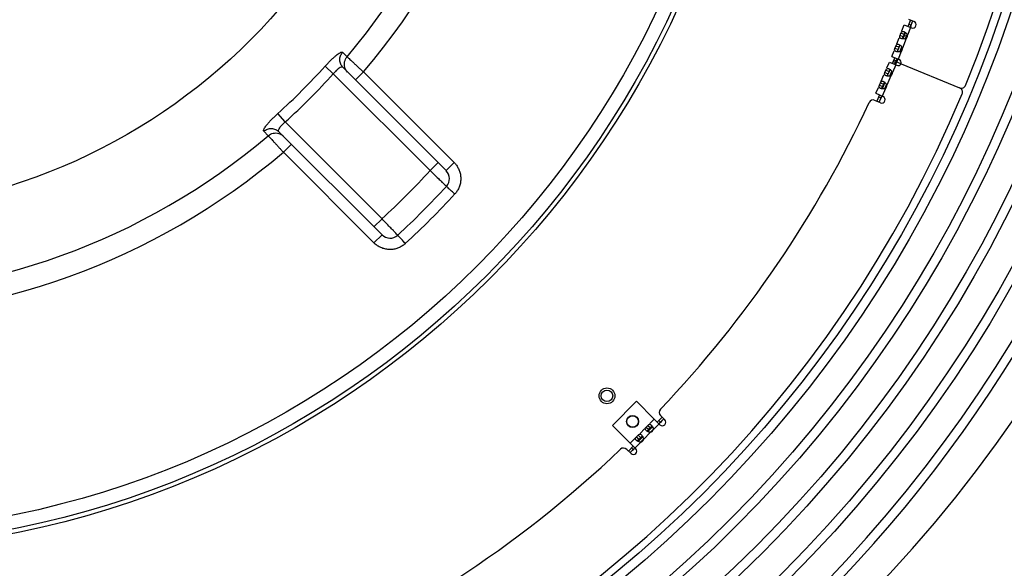
# Model space of a CAD drawing. Extents: x 7367 to 13771, y -3909 to 2769.
# Drawn here: x 10739 to 11174, y -3596 to -3354 of the extents above; entities that cross this region are included whole.
import ezdxf

# ---------------------------------------------------------------- set-up
doc = ezdxf.new("R2010")
doc.units = 0
doc.header["$LTSCALE"] = 5
doc.linetypes.add('AUSGEZOGEN', pattern=[0])
doc.layers.add('VLB', color=7, linetype='AUSGEZOGEN')

msp = doc.modelspace()

# ---------------------------------------------------------------- linework, layer by layer
at = {"layer": 'VLB'}
for p, q in [((11132.15, -3354.46), (11131, -3357.23)), ((11131.27, -3354.11), (11133.72, -3355.07)), ((11133.08, -3354.82), (11131.93, -3357.59)), ((11127.54, -3361.22), (11127.93, -3360.23)), ((11129.33, -3360.78), (11127.93, -3360.23)), ((11128.34, -3359.19), (11129.37, -3356.58)), ((11129.89, -3359.92), (11128.73, -3362.72)), ((11129.74, -3359.74), (11128.94, -3361.77)), ((11129.37, -3356.58), (11132.62, -3357.87)), ((11132.16, -3357.68), (11130.82, -3361.07)), ((11132.32, -3356.67), (11131.39, -3356.29)), ((11126.1, -3364.86), (11127.13, -3362.26)), ((11128.94, -3361.77), (11127.54, -3361.22)), ((11130.23, -3362.57), (11128.59, -3366.75)), ((11129.4, -3361.09), (11130.33, -3361.47)), ((11130.64, -3360.71), (11129.81, -3362.72)), ((10881.71, -3368.64), (10883.69, -3370.63)), ((11123.87, -3370.54), (11124.9, -3367.93)), ((11125.3, -3366.9), (11125.7, -3365.9)), ((11126.7, -3367.45), (11125.3, -3366.9)), ((11127.09, -3366.45), (11125.7, -3365.9)), ((11128, -3368.25), (11126.66, -3371.64)), ((11127.5, -3365.41), (11126.7, -3367.45)), ((11127.45, -3368.42), (11128.33, -3366.29)), ((11121.75, -3375.54), (11122.86, -3372.97)), ((11122.86, -3372.97), (11126.07, -3374.36)), ((11123.87, -3370.54), (11127.13, -3371.82)), ((11124.25, -3373.54), (11125.26, -3371.09)), ((11124.61, -3372.66), (11125.54, -3373.04)), ((11124.89, -3372), (11125.81, -3372.38)), ((11125.16, -3373.95), (11126.19, -3371.45)), ((11126.1, -3372.89), (11128, -3373.68)), ((11126.1, -3372.89), (11128, -3373.68)), ((10877.62, -3378.12), (10873.97, -3374.82)), ((10881.93, -3375.36), (10927.37, -3420.8)), ((10887.41, -3380.84), (10890.95, -3377.3)), ((10890.95, -3377.3), (10930.91, -3417.27)), ((11120.88, -3377.54), (11121.3, -3376.56)), ((11120.88, -3377.54), (11122.25, -3378.14)), ((11121.3, -3376.56), (11122.68, -3377.16)), ((11123.12, -3376.13), (11122.25, -3378.14)), ((11123.01, -3379.13), (11123.9, -3376.99)), ((11125.61, -3374.16), (11124.16, -3377.51)), ((11128, -3373.68), (11153.82, -3384.37)), ((11128, -3373.68), (11153.82, -3384.37)), ((10877.61, -3378.11), (10920.3, -3420.8)), ((11118.44, -3383.13), (11120.43, -3378.56)), ((11118.87, -3382.15), (11120.25, -3382.75)), ((11120.77, -3381.93), (11119.61, -3384.74)), ((11120.69, -3381.73), (11119.82, -3383.73)), ((11123.52, -3378.99), (11121.73, -3383.1)), ((11116.88, -3386.72), (11118, -3384.16)), ((11118.44, -3383.13), (11119.82, -3383.73)), ((11121.09, -3384.58), (11119.63, -3387.92)), ((11121.54, -3382.7), (11120.8, -3384.46)), ((11118.9, -3390.87), (11116.48, -3389.82)), ((11116.88, -3386.72), (11120.09, -3388.12)), ((11118.49, -3387.45), (11117.35, -3390.2)), ((11119.03, -3388.75), (11118.1, -3388.37)), ((11119.41, -3387.84), (11118.26, -3390.6)), ((10856.41, -3399.33), (10853.1, -3395.68)), ((10899.09, -3442.01), (10856.4, -3399.33)), ((10846.93, -3403.42), (10848.91, -3405.41)), ((10899.09, -3449.09), (10853.65, -3403.64)), ((10855.59, -3412.66), (10859.13, -3409.12)), ((10855.59, -3412.66), (10895.55, -3452.62)), ((10923.84, -3417.26), (10920.3, -3420.8)), ((10927.37, -3420.8), (10930.91, -3417.27)), ((10895.55, -3445.55), (10899.09, -3442.01)), ((10895.55, -3452.62), (10899.09, -3449.09)), ((11011.3, -3522.41), (11000.7, -3533.02)), ((11019.15, -3530.26), (11011.3, -3522.41)), ((11022.62, -3529.48), (11020.5, -3531.6)), ((11021.88, -3528.75), (11023.75, -3530.61)), ((11000.7, -3533.02), (11008.55, -3540.87)), ((11015.63, -3533.78), (11016.38, -3533.03)), ((11015.63, -3533.78), (11016.69, -3534.84)), ((11018.39, -3533.7), (11016.3, -3535.79)), ((11016.38, -3533.03), (11017.44, -3534.09)), ((11018.23, -3533.3), (11016.5, -3535.04)), ((11017.17, -3532.24), (11019.15, -3530.26)), ((11021.27, -3532.38), (11018.7, -3534.96)), ((11019.15, -3530.26), (11021.63, -3532.73)), ((11023.32, -3530.19), (11021.2, -3532.31)), ((11021.91, -3531.6), (11021.2, -3530.89)), ((11011.31, -3538.1), (11012.07, -3537.34)), ((11011.31, -3538.1), (11012.38, -3539.16)), ((11014.08, -3538.02), (11011.99, -3540.11)), ((11012.07, -3537.34), (11013.13, -3538.4)), ((11013.92, -3537.61), (11012.18, -3539.35)), ((11012.86, -3536.55), (11014.84, -3534.57)), ((11017.56, -3536.1), (11014.38, -3539.27)), ((11018.63, -3534.88), (11017.49, -3536.03)), ((11009.89, -3542.21), (11007.77, -3544.33)), ((11010.6, -3542.92), (11008.48, -3545.04)), ((11008.55, -3540.87), (11010.53, -3538.89)), ((11008.55, -3540.87), (11011.02, -3543.34)), ((11009.89, -3543.62), (11009.18, -3542.92)), ((11013.24, -3540.41), (11010.67, -3542.99)), ((11014.31, -3539.2), (11013.17, -3540.34)), ((11008.9, -3545.46), (11007.03, -3543.6))]:
    msp.add_line(p, q, dxfattribs=at)
for centre, radius in [((10656.77, -3178.48), 596.85), ((10656.77, -3178.48), 592.85), ((10656.77, -3178.48), 580.35), ((10656.77, -3178.48), 576.35), ((10656.77, -3178.48), 563.86), ((10656.77, -3178.48), 559.86), ((10656.77, -3178.48), 547.36), ((10656.77, -3178.48), 543.36), ((10656.77, -3178.48), 409.9), ((10656.77, -3178.48), 408), ((10656.77, -3178.48), 402), ((10656.77, -3178.48), 260.97), ((10998.3, -3520.02), 3.5), ((10998.3, -3520.02), 2.55), ((11009.62, -3531.33), 2.65), ((11009.62, -3531.33), 2.55)]:
    msp.add_circle(centre, radius, dxfattribs=at)
for centre, radius, start, end in [((10656.77, -3178.48), 540, 337.713, 157.287), ((10656.77, -3178.48), 540, 157.713, 337.287), ((10656.77, -3178.48), 307.19, 319.6681, 40.3319), ((10656.77, -3178.48), 297.34, 319.7443, 40.2557), ((10667.73, -3177.53), 620, 185.54917, 4.81577), ((10656.77, -3178.48), 609.34, 199.50322, 4.85896), ((10656.77, -3178.48), 613.34, 238.17528, 4.85988), ((10656.77, -3178.48), 508, 339.3459, 339.6828), ((11133.17, -3356.47), 1.5, 248.5, 68.5), ((11129.19, -3361.3), 1.65, 309.2075, 7.7925), ((10656.77, -3178.48), 508, 338.7845, 338.9051), ((11126.95, -3366.97), 1.65, 309.2075, 7.7925), ((10656.77, -3178.48), 508, 338.0943, 338.2171), ((10656.77, -3178.48), 508, 337.3459, 337.5), ((10656.77, -3178.48), 508, 337.5, 337.6541), ((11126.58, -3373.22), 1.5, 342.2557, 68.5), ((10656.77, -3178.48), 292.78, 312.1119, 317.8881), ((11122.52, -3377.67), 1.65, 307.2075, 5.7925), ((10656.77, -3178.48), 508, 336.7829, 336.9057), ((11126.67, -3372.99), 1.5, 246.5, 332.7443), ((10656.77, -3178.48), 297.7, 312.1118, 317.8882), ((11120.09, -3383.27), 1.65, 307.2075, 5.7925), ((10656.77, -3178.48), 508, 336.0657, 336.2155), ((11154.58, -3382.52), 2, 247.5, 337.713), ((11153.05, -3386.21), 2, 337.287, 67.5), ((10656.77, -3178.48), 504, 316.4156, 335.0844), ((11115.68, -3391.65), 2, 66.5, 155.0844), ((10656.77, -3178.48), 508, 335.3172, 335.6541), ((11119.49, -3389.5), 1.5, 246.5, 66.5), ((10656.77, -3178.48), 297.34, 229.7443, 310.2557), ((10656.77, -3178.48), 307.19, 229.6681, 310.3319), ((10656.77, -3178.48), 358, 312.5986, 317.4014), ((10923.84, -3424.34), 5, 317.3683, 45), ((10656.77, -3178.48), 368, 312.6317, 317.3683), ((10656.77, -3178.48), 373, 312.6272, 317.3744), ((10902.63, -3445.55), 5, 225, 312.6317), ((10667.73, -3177.53), 703.5, 306.02101, 333.97899), ((11023.3, -3527.33), 2, 136.4156, 225), ((10656.77, -3178.48), 508, 315.8459, 316.183), ((11022.69, -3531.67), 1.5, 225, 45), ((11017.11, -3534.51), 1.65, 285.7075, 344.2925), ((10656.77, -3178.48), 508, 315.2689, 315.4056), ((10656.77, -3178.48), 508, 313.8172, 314.1541), ((11012.8, -3538.82), 1.65, 285.7075, 344.2925), ((10656.77, -3178.48), 508, 314.5898, 314.7155), ((10656.77, -3178.48), 504, 271.4156, 313.5844), ((11005.62, -3545.01), 2, 45, 133.5844), ((11009.96, -3544.4), 1.5, 225, 45)]:
    msp.add_arc(centre, radius, start, end, dxfattribs=at)
for points in [[(11127.93, -3360.23), (11127.99, -3360.08), (11128.05, -3359.94), (11128.13, -3359.8)], [(11128.75, -3359.43), (11128.91, -3359.43), (11129.07, -3359.47), (11129.22, -3359.53)], [(11129.33, -3360.78), (11129.4, -3360.6), (11129.47, -3360.43), (11129.55, -3360.26)], [(11129.71, -3359.79), (11129.77, -3359.83), (11129.83, -3359.87), (11129.88, -3359.91)], [(11128.01, -3362.61), (11127.94, -3362.58), (11127.87, -3362.55), (11127.8, -3362.51)], [(11128.75, -3362.78), (11128.69, -3362.78), (11128.62, -3362.77), (11128.55, -3362.75)], [(11128.75, -3362.3), (11128.77, -3362.22), (11128.8, -3362.13), (11128.83, -3362.05)], [(11128.83, -3362.05), (11128.86, -3361.96), (11128.9, -3361.86), (11128.94, -3361.77)], [(11129.91, -3362.7), (11129.79, -3362.74), (11129.67, -3362.76), (11129.55, -3362.78)], [(11130.23, -3362.57), (11130.13, -3362.63), (11130.02, -3362.67), (11129.91, -3362.7)], [(11130.67, -3360.76), (11130.73, -3360.86), (11130.78, -3360.96), (11130.82, -3361.07)], [(11125.77, -3368.28), (11125.7, -3368.25), (11125.63, -3368.22), (11125.56, -3368.19)], [(11125.7, -3365.9), (11125.75, -3365.76), (11125.81, -3365.61), (11125.89, -3365.48)], [(11126.52, -3368.46), (11126.45, -3368.45), (11126.38, -3368.44), (11126.31, -3368.43)], [(11126.52, -3365.1), (11126.68, -3365.1), (11126.83, -3365.15), (11126.98, -3365.21)], [(11126.59, -3367.73), (11126.63, -3367.63), (11126.66, -3367.54), (11126.7, -3367.45)], [(11127.09, -3366.45), (11127.16, -3366.28), (11127.23, -3366.11), (11127.32, -3365.94)], [(11127.32, -3365.94), (11127.36, -3365.85), (11127.41, -3365.76), (11127.49, -3365.69)], [(11127.67, -3368.38), (11127.55, -3368.41), (11127.44, -3368.44), (11127.32, -3368.45)], [(11127.48, -3365.47), (11127.54, -3365.51), (11127.59, -3365.55), (11127.65, -3365.59)], [(11128, -3368.25), (11127.89, -3368.3), (11127.78, -3368.35), (11127.67, -3368.38)], [(11128.44, -3366.43), (11128.5, -3366.53), (11128.55, -3366.64), (11128.59, -3366.75)], [(11121.3, -3376.56), (11121.33, -3376.48), (11121.37, -3376.41), (11121.4, -3376.33)], [(11121.4, -3376.33), (11121.44, -3376.27), (11121.47, -3376.2), (11121.51, -3376.14)], [(11122.15, -3375.79), (11122.31, -3375.8), (11122.47, -3375.85), (11122.61, -3375.91)], [(11122.68, -3377.16), (11122.72, -3377.06), (11122.76, -3376.97), (11122.8, -3376.88)], [(11122.8, -3376.88), (11122.84, -3376.8), (11122.88, -3376.73), (11122.92, -3376.65)], [(11122.92, -3376.65), (11122.95, -3376.61), (11122.97, -3376.56), (11123, -3376.52)], [(11123.1, -3376.19), (11123.16, -3376.23), (11123.21, -3376.27), (11123.26, -3376.31)], [(11124.02, -3377.18), (11124.08, -3377.29), (11124.13, -3377.39), (11124.16, -3377.51)], [(11118.87, -3382.15), (11118.9, -3382.08), (11118.94, -3382), (11118.97, -3381.93)], [(11118.97, -3381.93), (11119, -3381.86), (11119.04, -3381.8), (11119.08, -3381.74)], [(11119.72, -3381.38), (11119.88, -3381.39), (11120.03, -3381.44), (11120.18, -3381.51)], [(11120.37, -3382.48), (11120.41, -3382.4), (11120.45, -3382.32), (11120.49, -3382.25)], [(11120.49, -3382.25), (11120.52, -3382.18), (11120.56, -3382.12), (11120.61, -3382.06)], [(11120.67, -3381.78), (11120.72, -3381.82), (11120.78, -3381.86), (11120.83, -3381.91)], [(11121.3, -3378.94), (11121.23, -3378.91), (11121.16, -3378.88), (11121.09, -3378.84)], [(11122.03, -3379.14), (11121.97, -3379.13), (11121.9, -3379.12), (11121.83, -3379.11)], [(11122.13, -3378.42), (11122.17, -3378.32), (11122.21, -3378.23), (11122.25, -3378.14)], [(11123.19, -3379.1), (11123.07, -3379.13), (11122.95, -3379.15), (11122.83, -3379.16)], [(11123.52, -3378.99), (11123.41, -3379.04), (11123.3, -3379.07), (11123.19, -3379.1)], [(11118.86, -3384.53), (11118.79, -3384.5), (11118.72, -3384.47), (11118.66, -3384.43)], [(11119.6, -3384.74), (11119.53, -3384.73), (11119.47, -3384.71), (11119.4, -3384.7)], [(11119.7, -3384.01), (11119.74, -3383.92), (11119.78, -3383.82), (11119.82, -3383.73)], [(11120.25, -3382.75), (11120.29, -3382.66), (11120.33, -3382.57), (11120.37, -3382.48)], [(11120.76, -3384.7), (11120.64, -3384.73), (11120.52, -3384.75), (11120.4, -3384.76)], [(11121.09, -3384.58), (11120.98, -3384.63), (11120.87, -3384.67), (11120.76, -3384.7)], [(11121.59, -3382.78), (11121.65, -3382.88), (11121.69, -3382.99), (11121.73, -3383.1)], [(10854.67, -3404.88), (10855.02, -3405.09), (10855.34, -3405.34), (10855.63, -3405.63)], [(11015.37, -3534.05), (11015.43, -3533.98), (11015.5, -3533.92), (11015.56, -3533.85)], [(11015.56, -3533.85), (11015.58, -3533.83), (11015.61, -3533.81), (11015.63, -3533.78)], [(11016.38, -3533.03), (11016.44, -3532.97), (11016.5, -3532.91), (11016.56, -3532.86)], [(11017.44, -3534.09), (11017.52, -3534.02), (11017.59, -3533.95), (11017.66, -3533.88)], [(11018.19, -3533.34), (11018.23, -3533.4), (11018.27, -3533.46), (11018.3, -3533.52)], [(11011.06, -3538.37), (11011.12, -3538.3), (11011.18, -3538.23), (11011.25, -3538.17)], [(11011.25, -3538.17), (11011.27, -3538.14), (11011.29, -3538.12), (11011.31, -3538.1)], [(11012.07, -3537.34), (11012.13, -3537.28), (11012.19, -3537.22), (11012.25, -3537.17)], [(11013.13, -3538.4), (11013.2, -3538.33), (11013.27, -3538.26), (11013.35, -3538.19)], [(11013.88, -3537.66), (11013.92, -3537.71), (11013.95, -3537.77), (11013.99, -3537.83)], [(11015.66, -3535.38), (11015.6, -3535.33), (11015.55, -3535.29), (11015.51, -3535.24)], [(11015.94, -3535.59), (11015.84, -3535.53), (11015.75, -3535.45), (11015.66, -3535.38)], [(11016.22, -3534.47), (11016.37, -3534.61), (11016.51, -3534.74), (11016.65, -3534.88)], [(11016.48, -3535.06), (11016.54, -3535), (11016.6, -3534.94), (11016.66, -3534.88)], [(11018.69, -3534.61), (11018.7, -3534.72), (11018.71, -3534.84), (11018.7, -3534.96)], [(11011.34, -3539.69), (11011.29, -3539.65), (11011.24, -3539.6), (11011.19, -3539.55)], [(11011.63, -3539.9), (11011.53, -3539.84), (11011.43, -3539.77), (11011.34, -3539.69)], [(11011.91, -3538.79), (11012.06, -3538.92), (11012.2, -3539.06), (11012.34, -3539.19)], [(11012.17, -3539.37), (11012.22, -3539.31), (11012.28, -3539.25), (11012.34, -3539.19)], [(11014.37, -3538.92), (11014.39, -3539.03), (11014.39, -3539.15), (11014.38, -3539.27)]]:
    msp.add_open_spline(points, degree=3, dxfattribs=at)
for points, knots in [([(11128.13, -3359.8), (11128.19, -3359.69), (11128.35, -3359.48), (11128.62, -3359.43), (11128.75, -3359.43)], [0, 0, 0, 0, 0.3771096, 0.7628046, 0.7628046, 0.7628046, 0.7628046]), ([(11129.22, -3359.53), (11129.24, -3359.54), (11129.41, -3359.62), (11129.58, -3359.71), (11129.71, -3359.79)], [0, 0, 0, 0, 0.0725638, 0.5612684, 0.5612684, 0.5612684, 0.5612684]), ([(11129.55, -3360.26), (11129.61, -3360.15), (11129.7, -3359.99), (11129.85, -3359.92), (11129.88, -3359.91)], [0, 0, 0, 0, 0.3991822, 0.4910517, 0.4910517, 0.4910517, 0.4910517]), ([(11129.88, -3359.91), (11129.89, -3359.92), (11130.11, -3360.08), (11130.39, -3360.35), (11130.61, -3360.65), (11130.67, -3360.76)], [0, 0, 0, 0, 0.032079, 0.797891, 1.159458, 1.159458, 1.159458, 1.159458]), ([(11127.8, -3362.51), (11127.73, -3362.47), (11127.55, -3362.35), (11127.34, -3362.06), (11127.38, -3361.63), (11127.48, -3361.37), (11127.54, -3361.22)], [0, 0, 0, 0, 0.251706, 0.637389, 1.014477, 1.481787, 1.481787, 1.481787, 1.481787]), ([(11128.55, -3362.75), (11128.39, -3362.72), (11128.21, -3362.68), (11128.03, -3362.61), (11128.01, -3362.61)], [0, 0, 0, 0, 0.4887258, 0.5612688, 0.5612688, 0.5612688, 0.5612688]), ([(11128.75, -3362.78), (11128.74, -3362.76), (11128.68, -3362.6), (11128.71, -3362.43), (11128.75, -3362.3)], [0, 0, 0, 0, 0.0918008, 0.4910091, 0.4910091, 0.4910091, 0.4910091]), ([(11129.55, -3362.78), (11129.3, -3362.81), (11129.03, -3362.81), (11128.76, -3362.78), (11128.75, -3362.78)], [0, 0, 0, 0, 0.7657825, 0.7978915, 0.7978915, 0.7978915, 0.7978915]), ([(10873.97, -3374.82), (10874.31, -3374.44), (10875.02, -3373.68), (10876.11, -3372.55), (10877.23, -3371.46), (10878.31, -3370.47), (10879.3, -3369.66), (10880.15, -3369.05), (10880.84, -3368.68), (10881.34, -3368.5), (10881.63, -3368.57), (10881.71, -3368.64)], [0, 0, 0, 0, 1.523926, 3.127358, 4.721671, 6.210524, 7.511653, 8.567678, 9.343213, 9.843011, 10.149031, 10.149031, 10.149031, 10.149031]), ([(10881.93, -3375.36), (10881.5, -3374.93), (10880.8, -3373.89), (10880.39, -3372.07), (10880.68, -3370.21), (10881.31, -3369.11), (10881.71, -3368.64)], [0, 0, 0, 0, 1.822578, 3.652159, 5.492002, 7.339925, 7.339925, 7.339925, 7.339925]), ([(11125.56, -3368.19), (11125.49, -3368.15), (11125.32, -3368.03), (11125.1, -3367.73), (11125.15, -3367.3), (11125.25, -3367.04), (11125.3, -3366.9)], [0, 0, 0, 0, 0.251706, 0.637389, 1.014477, 1.481787, 1.481787, 1.481787, 1.481787]), ([(11126.31, -3368.43), (11126.15, -3368.4), (11125.97, -3368.35), (11125.8, -3368.29), (11125.77, -3368.28)], [0, 0, 0, 0, 0.4887258, 0.5612688, 0.5612688, 0.5612688, 0.5612688]), ([(11125.89, -3365.48), (11125.95, -3365.37), (11126.12, -3365.15), (11126.39, -3365.1), (11126.52, -3365.1)], [0, 0, 0, 0, 0.3771096, 0.7628046, 0.7628046, 0.7628046, 0.7628046]), ([(11126.52, -3368.46), (11126.5, -3368.43), (11126.46, -3368.33), (11126.47, -3368.21), (11126.48, -3368.13)], [0, 0, 0, 0, 0.0918008, 0.3347965, 0.3347965, 0.3347965, 0.3347965]), ([(11126.48, -3368.13), (11126.49, -3368.08), (11126.52, -3367.94), (11126.56, -3367.81), (11126.59, -3367.73)], [0, 0, 0, 0, 0.1591704, 0.4170541, 0.4170541, 0.4170541, 0.4170541]), ([(11127.32, -3368.45), (11127.06, -3368.49), (11126.79, -3368.49), (11126.53, -3368.46), (11126.52, -3368.46)], [0, 0, 0, 0, 0.7657825, 0.7978915, 0.7978915, 0.7978915, 0.7978915]), ([(11126.98, -3365.21), (11127.01, -3365.22), (11127.18, -3365.29), (11127.34, -3365.38), (11127.48, -3365.47)], [0, 0, 0, 0, 0.0725638, 0.5612684, 0.5612684, 0.5612684, 0.5612684]), ([(11127.49, -3365.69), (11127.51, -3365.66), (11127.56, -3365.62), (11127.62, -3365.6), (11127.65, -3365.59)], [0, 0, 0, 0, 0.0977191, 0.1895886, 0.1895886, 0.1895886, 0.1895886]), ([(11127.65, -3365.59), (11127.66, -3365.59), (11127.87, -3365.75), (11128.16, -3366.02), (11128.37, -3366.33), (11128.44, -3366.43)], [0, 0, 0, 0, 0.032079, 0.797891, 1.159458, 1.159458, 1.159458, 1.159458]), ([(10882.49, -3374.05), (10882.48, -3373.64), (10882.59, -3372.41), (10883.16, -3371.25), (10883.69, -3370.63)], [0, 0, 0, 0, 1.230066, 3.682834, 3.682834, 3.682834, 3.682834]), ([(10883.69, -3370.63), (10883.8, -3370.72), (10884.08, -3370.98), (10884.63, -3371.48), (10885.4, -3372.19), (10886.36, -3373.08), (10887.47, -3374.1), (10888.64, -3375.18), (10889.8, -3376.25), (10890.57, -3376.96), (10890.95, -3377.3)], [0, 0, 0, 0, 0.4199, 1.158158, 2.218968, 3.561833, 5.106726, 6.725336, 8.327479, 9.856281, 9.856281, 9.856281, 9.856281]), ([(10881.93, -3375.36), (10881.76, -3375.18), (10881.01, -3375.12), (10880, -3375.76), (10878.8, -3376.76), (10878.02, -3377.63), (10877.62, -3378.12)], [0, 0, 0, 0, 0.745168, 1.915438, 3.529821, 5.423251, 5.423251, 5.423251, 5.423251]), ([(10883.92, -3377.34), (10883.35, -3376.77), (10882.69, -3375.67), (10882.51, -3374.46), (10882.49, -3374.05)], [0, 0, 0, 0, 2.421388, 3.646816, 3.646816, 3.646816, 3.646816]), ([(11121.09, -3378.84), (11121.02, -3378.79), (11120.85, -3378.67), (11120.65, -3378.37), (11120.7, -3377.94), (11120.81, -3377.68), (11120.88, -3377.54)], [0, 0, 0, 0, 0.251709, 0.637404, 1.014514, 1.481811, 1.481811, 1.481811, 1.481811]), ([(11121.51, -3376.14), (11121.58, -3376.04), (11121.75, -3375.83), (11122.02, -3375.78), (11122.15, -3375.79)], [0, 0, 0, 0, 0.377088, 0.7627711, 0.7627711, 0.7627711, 0.7627711]), ([(11122.61, -3375.91), (11122.63, -3375.92), (11122.8, -3376), (11122.97, -3376.1), (11123.1, -3376.19)], [0, 0, 0, 0, 0.072543, 0.5612688, 0.5612688, 0.5612688, 0.5612688]), ([(11123, -3376.52), (11123.05, -3376.45), (11123.13, -3376.37), (11123.23, -3376.32), (11123.26, -3376.31)], [0, 0, 0, 0, 0.2429957, 0.3347965, 0.3347965, 0.3347965, 0.3347965]), ([(11123.26, -3376.31), (11123.27, -3376.32), (11123.48, -3376.49), (11123.76, -3376.76), (11123.96, -3377.08), (11124.02, -3377.18)], [0, 0, 0, 0, 0.032109, 0.797891, 1.159454, 1.159454, 1.159454, 1.159454]), ([(11119.08, -3381.74), (11119.15, -3381.63), (11119.32, -3381.42), (11119.59, -3381.38), (11119.72, -3381.38)], [0, 0, 0, 0, 0.377088, 0.7627711, 0.7627711, 0.7627711, 0.7627711]), ([(11120.18, -3381.51), (11120.2, -3381.52), (11120.37, -3381.59), (11120.53, -3381.69), (11120.67, -3381.78)], [0, 0, 0, 0, 0.072543, 0.5612688, 0.5612688, 0.5612688, 0.5612688]), ([(11120.61, -3382.06), (11120.65, -3382.02), (11120.72, -3381.95), (11120.8, -3381.92), (11120.83, -3381.91)], [0, 0, 0, 0, 0.1828538, 0.2746546, 0.2746546, 0.2746546, 0.2746546]), ([(11120.83, -3381.91), (11120.84, -3381.91), (11121.05, -3382.08), (11121.32, -3382.36), (11121.53, -3382.67), (11121.59, -3382.78)], [0, 0, 0, 0, 0.032109, 0.797891, 1.159454, 1.159454, 1.159454, 1.159454]), ([(11121.83, -3379.11), (11121.67, -3379.07), (11121.49, -3379.02), (11121.32, -3378.95), (11121.3, -3378.94)], [0, 0, 0, 0, 0.4887046, 0.5612684, 0.5612684, 0.5612684, 0.5612684]), ([(11121.99, -3378.96), (11121.99, -3378.86), (11122.04, -3378.67), (11122.1, -3378.5), (11122.13, -3378.42)], [0, 0, 0, 0, 0.304888, 0.5627541, 0.5627541, 0.5627541, 0.5627541]), ([(11122.03, -3379.14), (11122.02, -3379.11), (11122, -3379.05), (11121.99, -3378.99), (11121.99, -3378.96)], [0, 0, 0, 0, 0.0918695, 0.1895886, 0.1895886, 0.1895886, 0.1895886]), ([(11122.83, -3379.16), (11122.58, -3379.19), (11122.31, -3379.18), (11122.04, -3379.14), (11122.03, -3379.14)], [0, 0, 0, 0, 0.7658123, 0.7978914, 0.7978914, 0.7978914, 0.7978914]), ([(11118.66, -3384.43), (11118.59, -3384.39), (11118.42, -3384.26), (11118.21, -3383.96), (11118.27, -3383.53), (11118.38, -3383.28), (11118.44, -3383.13)], [0, 0, 0, 0, 0.251709, 0.637404, 1.014514, 1.481811, 1.481811, 1.481811, 1.481811]), ([(11119.4, -3384.7), (11119.24, -3384.67), (11119.06, -3384.61), (11118.89, -3384.54), (11118.86, -3384.53)], [0, 0, 0, 0, 0.4887046, 0.5612684, 0.5612684, 0.5612684, 0.5612684]), ([(11119.6, -3384.74), (11119.59, -3384.71), (11119.53, -3384.55), (11119.6, -3384.29), (11119.67, -3384.09), (11119.7, -3384.01)], [0, 0, 0, 0, 0.0918695, 0.4910517, 0.7489179, 0.7489179, 0.7489179, 0.7489179]), ([(11120.4, -3384.76), (11120.15, -3384.78), (11119.88, -3384.78), (11119.61, -3384.74), (11119.6, -3384.74)], [0, 0, 0, 0, 0.7658123, 0.7978914, 0.7978914, 0.7978914, 0.7978914]), ([(10846.93, -3403.42), (10846.86, -3403.35), (10846.79, -3403.07), (10846.95, -3402.58), (10847.31, -3401.91), (10847.9, -3401.07), (10848.71, -3400.09), (10849.69, -3399), (10850.79, -3397.87), (10851.94, -3396.75), (10852.72, -3396.03), (10853.1, -3395.68)], [0, 0, 0, 0, 0.298266, 0.780976, 1.531639, 2.563, 3.849975, 5.342065, 6.956677, 8.591642, 10.149518, 10.149518, 10.149518, 10.149518]), ([(10853.65, -3403.64), (10853.47, -3403.47), (10853.41, -3402.72), (10854.04, -3401.72), (10855.04, -3400.51), (10855.92, -3399.73), (10856.41, -3399.33)], [0, 0, 0, 0, 0.745127, 1.915419, 3.530139, 5.423255, 5.423255, 5.423255, 5.423255]), ([(10846.93, -3403.42), (10847.4, -3403.02), (10848.5, -3402.39), (10850.35, -3402.1), (10852.18, -3402.51), (10853.22, -3403.21), (10853.65, -3403.64)], [0, 0, 0, 0, 1.847924, 3.687766, 5.517347, 7.339925, 7.339925, 7.339925, 7.339925]), ([(10848.91, -3405.41), (10849.54, -3404.88), (10851.06, -3404.11), (10853.19, -3404.18), (10854.32, -3404.68), (10854.67, -3404.88)], [0, 0, 0, 0, 2.45277, 4.889207, 6.110391, 6.110391, 6.110391, 6.110391]), ([(10848.91, -3405.41), (10848.99, -3405.49), (10849.19, -3405.71), (10849.58, -3406.13), (10850.14, -3406.74), (10850.86, -3407.52), (10851.71, -3408.45), (10852.66, -3409.47), (10853.64, -3410.55), (10854.62, -3411.61), (10855.27, -3412.31), (10855.59, -3412.66)], [0, 0, 0, 0, 0.333497, 0.903434, 1.72919, 2.802014, 4.08324, 5.510025, 6.992454, 8.448854, 9.856281, 9.856281, 9.856281, 9.856281]), ([(10920.3, -3420.8), (10920.91, -3421.38), (10922.12, -3422.54), (10923.85, -3424.21), (10925.37, -3425.67), (10926.5, -3426.75), (10927.17, -3427.39), (10927.45, -3427.66), (10927.52, -3427.72)], [0, 0, 0, 0, 2.515712, 5.034216, 7.224234, 8.828868, 9.736757, 10.002198, 10.002198, 10.002198, 10.002198]), ([(10930.91, -3417.27), (10931.28, -3417.63), (10931.98, -3418.45), (10932.84, -3419.87), (10933.48, -3421.48), (10933.83, -3423.23), (10933.87, -3425.02), (10933.59, -3426.79), (10933.02, -3428.43), (10932.22, -3429.87), (10931.56, -3430.71), (10931.22, -3431.08)], [0, 0, 0, 0, 1.554972, 3.217874, 4.955423, 6.734512, 8.528341, 10.31479, 12.061286, 13.727614, 15.235908, 15.235908, 15.235908, 15.235908]), ([(10931.2, -3431.11), (10930.71, -3430.7), (10929.88, -3429.92), (10928.57, -3428.87), (10928.2, -3428.15), (10927.43, -3427.82), (10927.52, -3427.72)], [0, 0, 0, 0, 1.905984, 3.531241, 4.618679, 5.000815, 5.000815, 5.000815, 5.000815]), ([(10906.01, -3449.23), (10905.95, -3449.17), (10905.68, -3448.88), (10905.04, -3448.22), (10903.95, -3447.09), (10902.5, -3445.57), (10900.83, -3443.83), (10899.67, -3442.62), (10899.09, -3442.01)], [0, 0, 0, 0, 0.26544, 1.17333, 2.777964, 4.967982, 7.486486, 10.002198, 10.002198, 10.002198, 10.002198]), ([(10909.4, -3452.91), (10908.97, -3452.44), (10908.17, -3451.57), (10907.13, -3450.44), (10906.43, -3449.68), (10906.1, -3449.32), (10906.01, -3449.23)], [0, 0, 0, 0, 1.913043, 3.535335, 4.619348, 5.000006, 5.000006, 5.000006, 5.000006]), ([(10909.38, -3452.93), (10909.01, -3453.26), (10908.19, -3453.91), (10906.77, -3454.7), (10905.15, -3455.28), (10903.4, -3455.57), (10901.61, -3455.55), (10899.85, -3455.21), (10898.21, -3454.58), (10896.76, -3453.71), (10895.93, -3453), (10895.55, -3452.62)], [0, 0, 0, 0, 1.49025, 3.127744, 4.850307, 6.622545, 8.415618, 10.207851, 11.969005, 13.661301, 15.246557, 15.246557, 15.246557, 15.246557]), ([(11015.51, -3535.24), (11015.47, -3535.2), (11015.32, -3535.04), (11015.1, -3534.7), (11015.2, -3534.29), (11015.32, -3534.11), (11015.37, -3534.05)], [0, 0, 0, 0, 0.156735, 0.687725, 1.100941, 1.337269, 1.337269, 1.337269, 1.337269]), ([(11015.56, -3533.85), (11015.74, -3534.03), (11015.96, -3534.23), (11016.19, -3534.44), (11016.22, -3534.47)], [0, 0, 0, 0, 0.7500557, 0.9109056, 0.9109056, 0.9109056, 0.9109056]), ([(11016.56, -3532.86), (11016.62, -3532.81), (11016.77, -3532.68), (11017.01, -3532.54), (11017.2, -3532.55), (11017.26, -3532.56)], [0, 0, 0, 0, 0.2202235, 0.5972701, 0.7804568, 0.7804568, 0.7804568, 0.7804568]), ([(11017.26, -3532.56), (11017.33, -3532.57), (11017.55, -3532.64), (11017.73, -3532.79), (11017.84, -3532.91)], [0, 0, 0, 0, 0.2064004, 0.6844111, 0.6844111, 0.6844111, 0.6844111]), ([(11017.66, -3533.88), (11017.72, -3533.82), (11017.89, -3533.68), (11018.1, -3533.52), (11018.27, -3533.51), (11018.3, -3533.52)], [0, 0, 0, 0, 0.2579234, 0.657202, 0.7488383, 0.7488383, 0.7488383, 0.7488383]), ([(11017.84, -3532.91), (11017.86, -3532.92), (11017.99, -3533.06), (11018.1, -3533.21), (11018.19, -3533.34)], [0, 0, 0, 0, 0.0726024, 0.5612698, 0.5612698, 0.5612698, 0.5612698]), ([(11018.38, -3533.67), (11018.38, -3533.67), (11018.38, -3533.67), (11018.38, -3533.67), (11018.38, -3533.67), (11018.38, -3533.67), (11018.38, -3533.67), (11018.37, -3533.67), (11018.37, -3533.67), (11018.37, -3533.67), (11018.37, -3533.68), (11018.37, -3533.68), (11018.37, -3533.68), (11018.37, -3533.68), (11018.37, -3533.68), (11018.37, -3533.68), (11018.37, -3533.68), (11018.37, -3533.68), (11018.37, -3533.68), (11018.37, -3533.68), (11018.37, -3533.68), (11018.37, -3533.68), (11018.37, -3533.69), (11018.37, -3533.69), (11018.37, -3533.69), (11018.37, -3533.69), (11018.37, -3533.69), (11018.37, -3533.69), (11018.37, -3533.69), (11018.37, -3533.69), (11018.37, -3533.69), (11018.37, -3533.69), (11018.37, -3533.69), (11018.37, -3533.7), (11018.36, -3533.7), (11018.36, -3533.7), (11018.36, -3533.7), (11018.36, -3533.7), (11018.36, -3533.7), (11018.36, -3533.7), (11018.36, -3533.7), (11018.36, -3533.7), (11018.36, -3533.7), (11018.36, -3533.7), (11018.36, -3533.7), (11018.36, -3533.71), (11018.36, -3533.71), (11018.36, -3533.71), (11018.36, -3533.71), (11018.36, -3533.71), (11018.36, -3533.71), (11018.36, -3533.71), (11018.36, -3533.71), (11018.36, -3533.71), (11018.36, -3533.71), (11018.36, -3533.71), (11018.35, -3533.72), (11018.35, -3533.72), (11018.35, -3533.72), (11018.35, -3533.72), (11018.35, -3533.72), (11018.35, -3533.72), (11018.35, -3533.72), (11018.35, -3533.72), (11018.35, -3533.72), (11018.35, -3533.72), (11018.35, -3533.72), (11018.35, -3533.72), (11018.35, -3533.73), (11018.35, -3533.73), (11018.35, -3533.73), (11018.35, -3533.73), (11018.35, -3533.73), (11018.35, -3533.73), (11018.35, -3533.73), (11018.34, -3533.73), (11018.34, -3533.73), (11018.34, -3533.73), (11018.34, -3533.73), (11018.34, -3533.74), (11018.34, -3533.74), (11018.34, -3533.74), (11018.34, -3533.74), (11018.34, -3533.74), (11018.34, -3533.74), (11018.34, -3533.74), (11018.34, -3533.74), (11018.34, -3533.74), (11018.34, -3533.74), (11018.34, -3533.74), (11018.34, -3533.75), (11018.34, -3533.75), (11018.33, -3533.75), (11018.33, -3533.75), (11018.33, -3533.75), (11018.33, -3533.75), (11018.33, -3533.75), (11018.33, -3533.75), (11018.33, -3533.75), (11018.33, -3533.75), (11018.33, -3533.75), (11018.33, -3533.76), (11018.33, -3533.76), (11018.33, -3533.76), (11018.33, -3533.76), (11018.33, -3533.76), (11018.33, -3533.76), (11018.32, -3533.76), (11018.32, -3533.76), (11018.32, -3533.76), (11018.32, -3533.76), (11018.32, -3533.77), (11018.32, -3533.77), (11018.32, -3533.77), (11018.32, -3533.77), (11018.32, -3533.77), (11018.32, -3533.77), (11018.32, -3533.77), (11018.32, -3533.77), (11018.32, -3533.77), (11018.32, -3533.77), (11018.31, -3533.77), (11018.31, -3533.78), (11018.31, -3533.78), (11018.31, -3533.78), (11018.31, -3533.78), (11018.31, -3533.78), (11018.31, -3533.78), (11018.31, -3533.78), (11018.31, -3533.78), (11018.31, -3533.78), (11018.31, -3533.78), (11018.31, -3533.79), (11018.31, -3533.79), (11018.3, -3533.79), (11018.3, -3533.79), (11018.3, -3533.79), (11018.3, -3533.79), (11018.3, -3533.79), (11018.3, -3533.79), (11018.3, -3533.79), (11018.3, -3533.79), (11018.3, -3533.79), (11018.3, -3533.8), (11018.3, -3533.8), (11018.3, -3533.8), (11018.3, -3533.8), (11018.29, -3533.8), (11018.29, -3533.8), (11018.29, -3533.8), (11018.29, -3533.8), (11018.29, -3533.8), (11018.29, -3533.8), (11018.29, -3533.81), (11018.29, -3533.81), (11018.29, -3533.81), (11018.29, -3533.81), (11018.29, -3533.81), (11018.29, -3533.81), (11018.28, -3533.81), (11018.28, -3533.81), (11018.28, -3533.81), (11018.28, -3533.81), (11018.28, -3533.82), (11018.28, -3533.82), (11018.28, -3533.82), (11018.28, -3533.82), (11018.28, -3533.82), (11018.28, -3533.82), (11018.28, -3533.82), (11018.27, -3533.82), (11018.27, -3533.82), (11018.27, -3533.82), (11018.27, -3533.83), (11018.27, -3533.83), (11018.27, -3533.83), (11018.27, -3533.83), (11018.27, -3533.83), (11018.27, -3533.83), (11018.27, -3533.83), (11018.26, -3533.83), (11018.26, -3533.83), (11018.26, -3533.83), (11018.26, -3533.84), (11018.26, -3533.84), (11018.26, -3533.84), (11018.26, -3533.84), (11018.26, -3533.84), (11018.26, -3533.84), (11018.26, -3533.84), (11018.25, -3533.84), (11018.25, -3533.84), (11018.25, -3533.84), (11018.25, -3533.85), (11018.25, -3533.85), (11018.25, -3533.85), (11018.25, -3533.85), (11018.25, -3533.85), (11018.25, -3533.85), (11018.25, -3533.85), (11018.25, -3533.85), (11018.24, -3533.85)], [0, 0, 0, 0, 0.0000965, 0.0010011, 0.0019074, 0.0028156, 0.0037255, 0.0046372, 0.0055508, 0.0064662, 0.0073834, 0.0083026, 0.0092235, 0.0101464, 0.0110712, 0.0119978, 0.0129264, 0.0138569, 0.0147894, 0.0157238, 0.0166601, 0.0175984, 0.0185387, 0.019481, 0.0204253, 0.0213715, 0.0223198, 0.0232702, 0.0242225, 0.025177, 0.0261335, 0.027092, 0.0280527, 0.0290154, 0.0299802, 0.0309472, 0.0319162, 0.0328874, 0.0338608, 0.0348362, 0.0358139, 0.0367939, 0.037776, 0.0387604, 0.0397471, 0.040736, 0.0417273, 0.0427208, 0.0437166, 0.0447148, 0.0457152, 0.046718, 0.0477231, 0.0487306, 0.0497405, 0.0507527, 0.0517673, 0.0527843, 0.0538037, 0.0548255, 0.0558498, 0.0568764, 0.0579055, 0.0589371, 0.0599711, 0.0610076, 0.0620466, 0.063088, 0.064132, 0.0651784, 0.0662274, 0.0672789, 0.0683329, 0.0693895, 0.0704487, 0.0715105, 0.0725749, 0.073642, 0.0747118, 0.0757843, 0.0768594, 0.0779372, 0.0790177, 0.0801009, 0.0811869, 0.0822755, 0.0833669, 0.0844611, 0.085558, 0.0866577, 0.0877601, 0.0888654, 0.0899734, 0.0910842, 0.0921978, 0.0933143, 0.0944335, 0.0955556, 0.0966806, 0.0978084, 0.098939, 0.1000725, 0.1012089, 0.1023482, 0.1034904, 0.1046355, 0.1057835, 0.1069344, 0.1080884, 0.1092454, 0.1104054, 0.1115685, 0.1127346, 0.1139037, 0.115076, 0.1162513, 0.1174297, 0.1186111, 0.1197957, 0.1209834, 0.1221742, 0.1233681, 0.1245652, 0.1257653, 0.1269687, 0.1281751, 0.1293848, 0.1305976, 0.1318136, 0.1330328, 0.1342551, 0.1354807, 0.1367095, 0.1379414, 0.1391766, 0.1404151, 0.1416567, 0.1429016, 0.1441498, 0.1454012, 0.1466561, 0.1479143, 0.1491758, 0.1504408, 0.1517092, 0.152981, 0.1542562, 0.1555348, 0.1568168, 0.1581023, 0.1593912, 0.1606836, 0.1619794, 0.1632787, 0.1645815, 0.1658877, 0.1671975, 0.1685107, 0.1698274, 0.1711476, 0.1724713, 0.1737986, 0.1751293, 0.1764636, 0.1778014, 0.1791428, 0.1804877, 0.1818361, 0.1831882, 0.1845437, 0.1859029, 0.1872657, 0.1886323, 0.1900026, 0.1913765, 0.1927543, 0.1941357, 0.1955209, 0.1969098, 0.1983025, 0.1996989, 0.2010992, 0.2025031, 0.2039109, 0.2053224, 0.2067377, 0.2081568, 0.2095797, 0.2110064, 0.2124369, 0.2138712, 0.2153093, 0.2167512, 0.218197, 0.2196466, 0.2211, 0.2225573, 0.2240184, 0.2254833, 0.2269521, 0.2284247, 0.2284247, 0.2284247, 0.2284247]), ([(11018.3, -3533.52), (11018.31, -3533.53), (11018.44, -3533.76), (11018.59, -3534.12), (11018.67, -3534.49), (11018.69, -3534.61)], [0, 0, 0, 0, 0.032198, 0.797792, 1.159368, 1.159368, 1.159368, 1.159368]), ([(11011.19, -3539.55), (11011.16, -3539.52), (11011, -3539.35), (11010.78, -3539.02), (11010.88, -3538.6), (11011.01, -3538.43), (11011.06, -3538.37)], [0, 0, 0, 0, 0.156735, 0.687725, 1.100941, 1.337269, 1.337269, 1.337269, 1.337269]), ([(11011.25, -3538.17), (11011.42, -3538.34), (11011.65, -3538.54), (11011.87, -3538.75), (11011.91, -3538.79)], [0, 0, 0, 0, 0.7500557, 0.9109056, 0.9109056, 0.9109056, 0.9109056]), ([(11012.25, -3537.17), (11012.3, -3537.12), (11012.45, -3536.99), (11012.69, -3536.86), (11012.88, -3536.86), (11012.94, -3536.87)], [0, 0, 0, 0, 0.220238, 0.5973023, 0.7805081, 0.7805081, 0.7805081, 0.7805081]), ([(11012.94, -3536.87), (11013.01, -3536.89), (11013.23, -3536.96), (11013.42, -3537.1), (11013.53, -3537.22)], [0, 0, 0, 0, 0.2064289, 0.6843337, 0.6843337, 0.6843337, 0.6843337]), ([(11013.35, -3538.19), (11013.41, -3538.13), (11013.57, -3537.99), (11013.79, -3537.83), (11013.96, -3537.83), (11013.99, -3537.83)], [0, 0, 0, 0, 0.2578669, 0.6572618, 0.7491884, 0.7491884, 0.7491884, 0.7491884]), ([(11013.53, -3537.22), (11013.54, -3537.24), (11013.67, -3537.37), (11013.79, -3537.52), (11013.88, -3537.66)], [0, 0, 0, 0, 0.072775, 0.5612753, 0.5612753, 0.5612753, 0.5612753]), ([(11014.06, -3537.98), (11014.06, -3537.98), (11014.06, -3537.98), (11014.06, -3537.98), (11014.06, -3537.98), (11014.06, -3537.98), (11014.06, -3537.99), (11014.06, -3537.99), (11014.06, -3537.99), (11014.06, -3537.99), (11014.06, -3537.99), (11014.06, -3537.99), (11014.06, -3537.99), (11014.06, -3537.99), (11014.06, -3537.99), (11014.06, -3537.99), (11014.06, -3537.99), (11014.06, -3537.99), (11014.06, -3538), (11014.06, -3538), (11014.06, -3538), (11014.06, -3538), (11014.06, -3538), (11014.06, -3538), (11014.06, -3538), (11014.06, -3538), (11014.05, -3538), (11014.05, -3538), (11014.05, -3538), (11014.05, -3538), (11014.05, -3538.01), (11014.05, -3538.01), (11014.05, -3538.01), (11014.05, -3538.01), (11014.05, -3538.01), (11014.05, -3538.01), (11014.05, -3538.01), (11014.05, -3538.01), (11014.05, -3538.01), (11014.05, -3538.01), (11014.05, -3538.01), (11014.05, -3538.02), (11014.05, -3538.02), (11014.05, -3538.02), (11014.05, -3538.02), (11014.05, -3538.02), (11014.05, -3538.02), (11014.05, -3538.02), (11014.05, -3538.02), (11014.04, -3538.02), (11014.04, -3538.02), (11014.04, -3538.02), (11014.04, -3538.03), (11014.04, -3538.03), (11014.04, -3538.03), (11014.04, -3538.03), (11014.04, -3538.03), (11014.04, -3538.03), (11014.04, -3538.03), (11014.04, -3538.03), (11014.04, -3538.03), (11014.04, -3538.03), (11014.04, -3538.03), (11014.04, -3538.03), (11014.04, -3538.04), (11014.04, -3538.04), (11014.04, -3538.04), (11014.04, -3538.04), (11014.04, -3538.04), (11014.03, -3538.04), (11014.03, -3538.04), (11014.03, -3538.04), (11014.03, -3538.04), (11014.03, -3538.04), (11014.03, -3538.04), (11014.03, -3538.05), (11014.03, -3538.05), (11014.03, -3538.05), (11014.03, -3538.05), (11014.03, -3538.05), (11014.03, -3538.05), (11014.03, -3538.05), (11014.03, -3538.05), (11014.03, -3538.05), (11014.03, -3538.05), (11014.03, -3538.05), (11014.02, -3538.06), (11014.02, -3538.06), (11014.02, -3538.06), (11014.02, -3538.06), (11014.02, -3538.06), (11014.02, -3538.06), (11014.02, -3538.06), (11014.02, -3538.06), (11014.02, -3538.06), (11014.02, -3538.06), (11014.02, -3538.06), (11014.02, -3538.07), (11014.02, -3538.07), (11014.02, -3538.07), (11014.02, -3538.07), (11014.02, -3538.07), (11014.01, -3538.07), (11014.01, -3538.07), (11014.01, -3538.07), (11014.01, -3538.07), (11014.01, -3538.07), (11014.01, -3538.07), (11014.01, -3538.08), (11014.01, -3538.08), (11014.01, -3538.08), (11014.01, -3538.08), (11014.01, -3538.08), (11014.01, -3538.08), (11014.01, -3538.08), (11014.01, -3538.08), (11014, -3538.08), (11014, -3538.08), (11014, -3538.09), (11014, -3538.09), (11014, -3538.09), (11014, -3538.09), (11014, -3538.09), (11014, -3538.09), (11014, -3538.09), (11014, -3538.09), (11014, -3538.09), (11014, -3538.09), (11014, -3538.09), (11014, -3538.1), (11013.99, -3538.1), (11013.99, -3538.1), (11013.99, -3538.1), (11013.99, -3538.1), (11013.99, -3538.1), (11013.99, -3538.1), (11013.99, -3538.1), (11013.99, -3538.1), (11013.99, -3538.1), (11013.99, -3538.11), (11013.99, -3538.11), (11013.99, -3538.11), (11013.99, -3538.11), (11013.98, -3538.11), (11013.98, -3538.11), (11013.98, -3538.11), (11013.98, -3538.11), (11013.98, -3538.11), (11013.98, -3538.11), (11013.98, -3538.11), (11013.98, -3538.12), (11013.98, -3538.12), (11013.98, -3538.12), (11013.98, -3538.12), (11013.98, -3538.12), (11013.97, -3538.12), (11013.97, -3538.12), (11013.97, -3538.12), (11013.97, -3538.12), (11013.97, -3538.12), (11013.97, -3538.13), (11013.97, -3538.13), (11013.97, -3538.13), (11013.97, -3538.13), (11013.97, -3538.13), (11013.97, -3538.13), (11013.96, -3538.13), (11013.96, -3538.13), (11013.96, -3538.13), (11013.96, -3538.13), (11013.96, -3538.14), (11013.96, -3538.14), (11013.96, -3538.14), (11013.96, -3538.14), (11013.96, -3538.14), (11013.96, -3538.14), (11013.96, -3538.14), (11013.95, -3538.14), (11013.95, -3538.14), (11013.95, -3538.14), (11013.95, -3538.15), (11013.95, -3538.15), (11013.95, -3538.15), (11013.95, -3538.15), (11013.95, -3538.15), (11013.95, -3538.15), (11013.95, -3538.15), (11013.94, -3538.15), (11013.94, -3538.15), (11013.94, -3538.15), (11013.94, -3538.16), (11013.94, -3538.16), (11013.94, -3538.16), (11013.94, -3538.16), (11013.94, -3538.16), (11013.94, -3538.16), (11013.94, -3538.16), (11013.93, -3538.16), (11013.93, -3538.16), (11013.93, -3538.17), (11013.93, -3538.17), (11013.93, -3538.17)], [0, 0, 0, 0, 0.0001027, 0.0010073, 0.0019137, 0.0028218, 0.0037317, 0.0046435, 0.005557, 0.0064725, 0.0073897, 0.0083088, 0.0092298, 0.0101527, 0.0110774, 0.0120041, 0.0129327, 0.0138632, 0.0147956, 0.01573, 0.0166664, 0.0176047, 0.018545, 0.0194872, 0.0204315, 0.0213778, 0.0223261, 0.0232764, 0.0242288, 0.0251832, 0.0261397, 0.0270983, 0.0280589, 0.0290217, 0.0299865, 0.0309534, 0.0319225, 0.0328937, 0.033867, 0.0348425, 0.0358202, 0.0368001, 0.0377823, 0.0387667, 0.0397534, 0.0407423, 0.0417335, 0.0427271, 0.0437229, 0.044721, 0.0457215, 0.0467243, 0.0477294, 0.0487369, 0.0497468, 0.050759, 0.0517736, 0.0527906, 0.05381, 0.0548318, 0.055856, 0.0568827, 0.0579118, 0.0589434, 0.0599774, 0.0610139, 0.0620528, 0.0630943, 0.0641382, 0.0651847, 0.0662337, 0.0672852, 0.0683392, 0.0693958, 0.0704549, 0.0715168, 0.0725812, 0.0736483, 0.0747181, 0.0757905, 0.0768656, 0.0779435, 0.079024, 0.0801072, 0.0811931, 0.0822818, 0.0833732, 0.0844674, 0.0855643, 0.086664, 0.0877664, 0.0888716, 0.0899797, 0.0910905, 0.0922041, 0.0933205, 0.0944398, 0.0955619, 0.0966868, 0.0978146, 0.0989453, 0.1000788, 0.1012152, 0.1023545, 0.1034967, 0.1046418, 0.1057897, 0.1069407, 0.1080947, 0.1092517, 0.1104117, 0.1115747, 0.1127409, 0.11391, 0.1150822, 0.1162576, 0.1174359, 0.1186174, 0.119802, 0.1209897, 0.1221805, 0.1233744, 0.1245714, 0.1257716, 0.1269749, 0.1281814, 0.1293911, 0.1306039, 0.1318199, 0.133039, 0.1342614, 0.135487, 0.1367157, 0.1379477, 0.1391829, 0.1404213, 0.141663, 0.1429079, 0.1441561, 0.1454075, 0.1466623, 0.1479205, 0.1491821, 0.1504471, 0.1517155, 0.1529872, 0.1542624, 0.155541, 0.1568231, 0.1581086, 0.1593975, 0.1606899, 0.1619857, 0.163285, 0.1645878, 0.165894, 0.1672037, 0.1685169, 0.1698336, 0.1711539, 0.1724776, 0.1738048, 0.1751356, 0.1764699, 0.1778077, 0.1791491, 0.180494, 0.1818424, 0.1831944, 0.18455, 0.1859092, 0.187272, 0.1886386, 0.1900088, 0.1913828, 0.1927605, 0.194142, 0.1955272, 0.1969161, 0.1983088, 0.1997052, 0.2011054, 0.2025094, 0.2039171, 0.2053287, 0.206744, 0.2081631, 0.209586, 0.2110126, 0.2124431, 0.2138774, 0.2153156, 0.2167575, 0.2182033, 0.2196528, 0.2211063, 0.2225635, 0.2240246, 0.2254896, 0.2269584, 0.228431, 0.228431, 0.228431, 0.228431]), ([(11013.99, -3537.83), (11013.99, -3537.84), (11014.12, -3538.07), (11014.28, -3538.43), (11014.36, -3538.8), (11014.37, -3538.92)], [0, 0, 0, 0, 0.032373, 0.797881, 1.159419, 1.159419, 1.159419, 1.159419]), ([(11016.12, -3535.7), (11016.07, -3535.67), (11016.01, -3535.64), (11015.96, -3535.6), (11015.94, -3535.59)], [0, 0, 0, 0, 0.1521148, 0.2041208, 0.2041208, 0.2041208, 0.2041208]), ([(11016.12, -3535.69), (11016.11, -3535.67), (11016.12, -3535.52), (11016.27, -3535.3), (11016.41, -3535.13), (11016.48, -3535.06)], [0, 0, 0, 0, 0.067543, 0.4563741, 0.7459394, 0.7459394, 0.7459394, 0.7459394]), ([(11017.56, -3536.1), (11017.29, -3536.11), (11016.78, -3536.03), (11016.32, -3535.82), (11016.12, -3535.7)], [0, 0, 0, 0, 0.794417, 1.508953, 1.508953, 1.508953, 1.508953]), ([(11011.8, -3540.01), (11011.76, -3539.99), (11011.7, -3539.95), (11011.64, -3539.91), (11011.63, -3539.9)], [0, 0, 0, 0, 0.1521148, 0.2041208, 0.2041208, 0.2041208, 0.2041208]), ([(11011.8, -3540.01), (11011.8, -3539.98), (11011.8, -3539.83), (11011.95, -3539.61), (11012.1, -3539.44), (11012.17, -3539.37)], [0, 0, 0, 0, 0.067543, 0.4563741, 0.7459394, 0.7459394, 0.7459394, 0.7459394]), ([(11013.24, -3540.41), (11012.98, -3540.43), (11012.47, -3540.34), (11012.01, -3540.13), (11011.8, -3540.01)], [0, 0, 0, 0, 0.794417, 1.508953, 1.508953, 1.508953, 1.508953])]:
    msp.add_open_spline(points, degree=3, knots=knots, dxfattribs=at)

doc.saveas('drawing.dxf')
